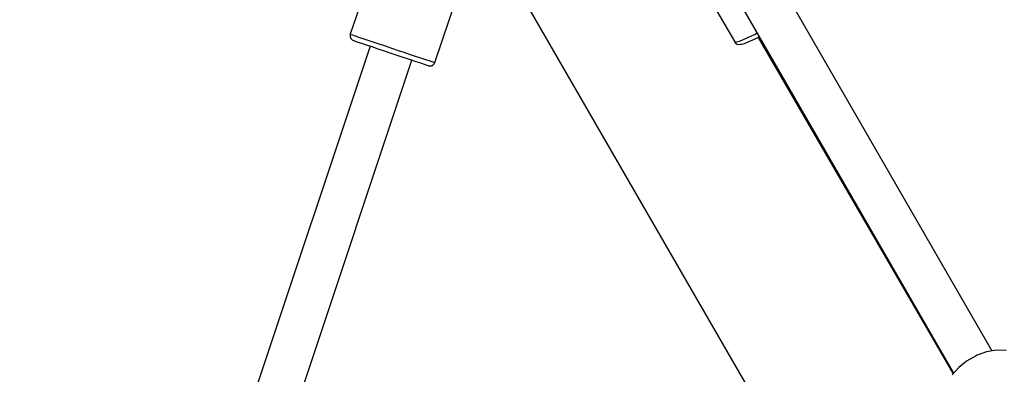
# Model space of a CAD drawing. Units: millimetres. Extents: x -6885 to 24750, y -32149 to 2704.
# Drawn here: x 859 to 1257, y -4019 to -3876 of the extents above; entities that cross this region are included whole.
import ezdxf

# ---------------------------------------------------------------- set-up
doc = ezdxf.new("R2010")
doc.units = ezdxf.units.MM
doc.layers.add('WIDOK', color=7, linetype='Continuous')
doc.styles.get("Standard").update_dxf_attribs({"font": 'arial.ttf'})
doc.dimstyles.new('Kopia Kopia ISO-25 moduły', dxfattribs={"dimtxt": 300, "dimasz": 210, "dimexe": 1.25, "dimexo": 0.625, "dimgap": 80, "dimtad": 1, "dimdec": 1, "dimlfac": 0.001, "dimtxsty": 'Standard', "dimblk": 'OBLIQUE', "dimcen": 2.5, "dimse1": 1, "dimse2": 1, "dimadec": 0, "dimazin": 0, "dimtfac": 1, "dimtdec": 1, "dimtmove": 0, "dimatfit": 3, "dimfxl": 1, "dimtfillclr": 256, "dimarcsym": 0})

# ---------------------------------------------------------------- blocks, each defined once
blk = doc.blocks.new('_Oblique')
at = {"color": 0, "linetype": 'ByBlock', "lineweight": -2}
blk.add_line((-0.5, -0.5), (0.5, 0.5), dxfattribs=at)
blk = doc.blocks.new('*D6')
at = {"color": 0, "lineweight": -2}
blk.add_line((-5168.22, 2246.63), (12172.79, 2246.63), dxfattribs=at)
at = {"layer": 'Defpoints', "color": 0}
for p in [(12172.79, 2246.63), (12172.79, -7217.28), (-5168.22, -7625.37)]:
    blk.add_point(p, dxfattribs=at)
at = {"color": 0, "lineweight": -2, "xscale": 210, "yscale": 210, "zscale": 210, "rotation": 180}
blk.add_blockref('_Oblique', (-5168.22, 2246.63), dxfattribs=at)
at = {"color": 0, "lineweight": -2, "xscale": 210, "yscale": 210, "zscale": 210}
blk.add_blockref('_Oblique', (12172.79, 2246.63), dxfattribs=at)
at = {"color": 0, "insert": (3502.29, 2506.91), "char_height": 300, "attachment_point": 5}
blk.add_mtext('17,3m', dxfattribs=at)
blk = doc.blocks.new('*D7')
at = {"color": 0, "lineweight": -2}
blk.add_line((-6427.84, 414.78), (-6427.84, -32044.07), dxfattribs=at)
at = {"layer": 'Defpoints', "color": 0}
for p in [(5994.69, 414.78), (-6427.84, -32044.07), (3523.79, -32044.07)]:
    blk.add_point(p, dxfattribs=at)
at = {"color": 0, "lineweight": -2, "xscale": 210, "yscale": 210, "zscale": 210}
for p, rotation in [((-6427.84, 414.78), 90), ((-6427.84, -32044.07), 270)]:
    blk.add_blockref('_Oblique', p, dxfattribs=dict(at, rotation=rotation))
at = {"color": 0, "insert": (-6688.12, -15814.64), "char_height": 300, "attachment_point": 5, "rotation": 90}
blk.add_mtext('32,5m', dxfattribs=at)

msp = doc.modelspace()

# ---------------------------------------------------------------- linework, layer by layer
at = {"layer": 'WIDOK'}
for p, q in [((1251.66, -4009.82), (1118.26, -3778.76)), ((1102.67, -3787.76), (1236.06, -4018.79)), ((1002.71, -3851.61), (992.53, -3881.95)), ((1056.01, -3856.53), (1159.34, -4035.5)), ((1131.77, -3857.47), (1147.7, -3885.05)), ((1026.63, -3893.39), (1036.81, -3863.05)), ((992.53, -3881.95), (992.45, -3882.31)), ((992.45, -3882.31), (992.48, -3883.04)), ((992.53, -3881.95), (992.67, -3882)), ((992.67, -3882), (993.35, -3882.22)), ((993.35, -3882.22), (994.56, -3882.63)), ((994.56, -3882.63), (996.24, -3883.19)), ((1153.29, -3883.14), (1155.68, -3881.98)), ((1155.68, -3881.98), (1156.75, -3881.43)), ((1000.51, -3886.73), (900.14, -4188.1)), ((992.48, -3883.04), (992.78, -3883.71)), ((992.78, -3883.71), (993.3, -3884.23)), ((993.3, -3884.23), (993.79, -3884.48)), ((993.79, -3884.48), (993.91, -3884.52)), ((993.91, -3884.52), (994.52, -3884.72)), ((994.52, -3884.72), (995.59, -3885.08)), ((995.59, -3885.08), (997.09, -3885.59)), ((996.24, -3883.19), (998.35, -3883.9)), ((997.09, -3885.59), (998.97, -3886.22)), ((998.35, -3883.9), (1000.83, -3884.73)), ((998.97, -3886.22), (1001.17, -3886.95)), ((1000.83, -3884.73), (1003.59, -3885.66)), ((1003.59, -3885.66), (1006.54, -3886.65)), ((1006.54, -3886.65), (1009.58, -3887.67)), ((1147.7, -3885.05), (1148.39, -3885.02)), ((1147.7, -3885.05), (1147.91, -3885.35)), ((1147.91, -3885.35), (1148.48, -3885.81)), ((1148.39, -3885.02), (1149.58, -3884.69)), ((1148.48, -3885.81), (1149.17, -3886.03)), ((1149.17, -3886.03), (1149.83, -3886)), ((1149.58, -3884.69), (1151.23, -3884.05)), ((1149.83, -3886), (1150.53, -3885.95)), ((1150.53, -3885.95), (1151.63, -3885.64)), ((1151.23, -3884.05), (1153.29, -3883.14)), ((1151.63, -3885.64), (1153.15, -3885.05)), ((1153.15, -3885.05), (1155.04, -3884.22)), ((1155.04, -3884.22), (1155.38, -3884.06)), ((1155.38, -3884.06), (1157.5, -3883.04)), ((1157.13, -3883.22), (1235.87, -4019)), ((1157.5, -3883.04), (1157.64, -3882.97)), ((1001.17, -3886.95), (1003.62, -3887.78)), ((1003.62, -3887.78), (1006.24, -3888.66)), ((1006.24, -3888.66), (1008.95, -3889.56)), ((1008.95, -3889.56), (1012.98, -3890.92)), ((1009.58, -3887.67), (1011.87, -3888.44)), ((1011.87, -3888.44), (1014.12, -3889.19)), ((1014.12, -3889.19), (1016.29, -3889.92)), ((1016.29, -3889.92), (1018.34, -3890.6)), ((1018.34, -3890.6), (1020.81, -3891.43)), ((917.04, -4193.69), (1017.39, -3892.4)), ((1012.98, -3890.92), (1016.73, -3892.17)), ((1016.73, -3892.17), (1018.93, -3892.91)), ((1018.93, -3892.91), (1020.81, -3893.54)), ((1020.81, -3891.43), (1022.93, -3892.14)), ((1020.81, -3893.54), (1022.31, -3894.04)), ((1022.31, -3894.04), (1023.37, -3894.4)), ((1022.93, -3892.14), (1024.61, -3892.71)), ((1023.37, -3894.4), (1023.98, -3894.61)), ((1023.98, -3894.61), (1024.1, -3894.65)), ((1024.1, -3894.65), (1024.64, -3894.75)), ((1024.61, -3892.71), (1025.81, -3893.11)), ((1024.64, -3894.75), (1025.37, -3894.65)), ((1025.37, -3894.65), (1026.01, -3894.29)), ((1025.81, -3893.11), (1026.49, -3893.34)), ((1026.01, -3894.29), (1026.48, -3893.72)), ((1026.48, -3893.72), (1026.63, -3893.39)), ((1026.49, -3893.34), (1026.63, -3893.39)), ((1253.29, -4009.54), (1249.36, -4010.21)), ((1257.27, -4009.56), (1253.29, -4009.54)), ((1241.31, -4013.88), (1238.16, -4016.42)), ((1244.84, -4011.91), (1241.31, -4013.88)), ((1245.6, -4011.53), (1244.84, -4011.91)), ((1249.36, -4010.21), (1245.6, -4011.53)), ((1238.16, -4016.42), (1235.48, -4019.44))]:
    msp.add_line(p, q, dxfattribs=at)

# ---------------------------------------------------------------- dimensions: what is measured, and where the dimension line sits
dim = msp.add_linear_dim(base=(12172.79, 2246.63), p1=(-5168.22, -7625.37), p2=(12172.79, -7217.28), dimstyle='Kopia Kopia ISO-25 moduły', override={"dimpost": 'm'})
dim.commit()
dim.dimension.update_dxf_attribs({"geometry": '*D6', "text_midpoint": (3502.29, 2506.91)})
dim = msp.add_linear_dim(base=(-6427.84, -32044.07), p1=(5994.69, 414.78), p2=(3523.79, -32044.07, 1.28), angle=90, dimstyle='Kopia Kopia ISO-25 moduły', override={"dimpost": 'm'})
dim.commit()
dim.dimension.update_dxf_attribs({"geometry": '*D7', "text_midpoint": (-6688.12, -15814.64)})

doc.saveas('drawing.dxf')
